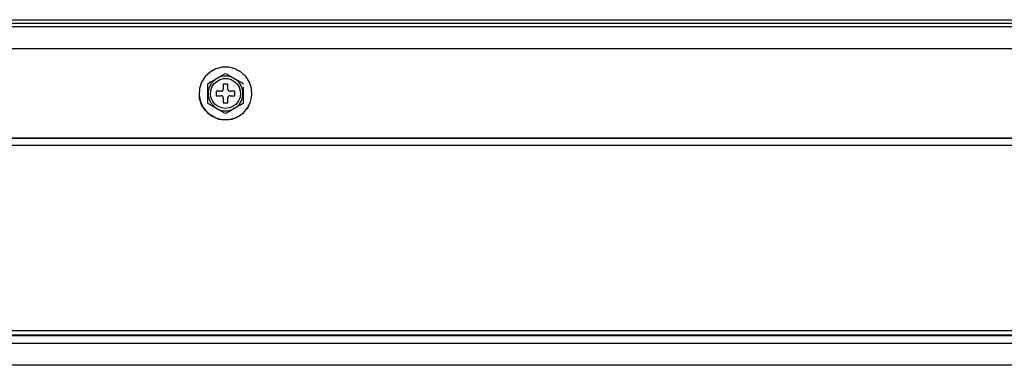
# Model space of a CAD drawing. Units: millimetres. Extents: x 0 to 10140, y 0 to 7232.
# Drawn here: x 1910 to 2130, y 3932 to 4009 of the extents above; entities that cross this region are included whole.
import ezdxf

# ---------------------------------------------------------------- set-up
doc = ezdxf.new("R2010")
doc.units = ezdxf.units.MM
doc.layers.add('LG-Product', color=3, linetype='Continuous')

msp = doc.modelspace()

# ---------------------------------------------------------------- linework, layer by layer
at = {"layer": 'LG-Product'}
for p, q in [((1856.11, 4008.9), (2915.04, 4008.9)), ((1781.29, 4007.41), (2989.86, 4007.41)), ((1856.11, 4008.15), (2357.12, 4008.15)), ((1955.37, 3994.54), (1955.37, 3993.44)), ((1956.37, 3994.54), (1955.37, 3994.54)), ((1956.37, 3993.44), (1956.37, 3994.54)), ((1953.77, 3992.94), (1953.77, 3991.94)), ((1954.87, 3992.94), (1953.77, 3992.94)), ((1953.77, 3991.94), (1954.87, 3991.94)), ((1955.37, 3991.45), (1955.37, 3990.35)), ((1956.37, 3990.35), (1956.37, 3991.45)), ((1957.96, 3992.94), (1956.86, 3992.94)), ((1956.86, 3991.94), (1957.96, 3991.94)), ((1957.96, 3991.94), (1957.96, 3992.94)), ((1955.37, 3990.35), (1956.37, 3990.35)), ((1780.79, 3982.47), (2394.7, 3982.47)), ((1815.71, 3939.57), (2384.33, 3939.57)), ((2384.33, 3938.57), (1815.71, 3938.57)), ((1815.81, 3938.44), (2384.23, 3938.44)), ((1817.46, 3936.79), (2382.58, 3936.79))]:
    msp.add_line(p, q, dxfattribs=at)
for points in [[(2989.86, 4002.42), (2346.4, 4002.42), (1781.29, 4002.42)], [(1951.88, 3994.63), (1952.14, 3994.78), (1952.18, 3994.8), (1952.26, 3994.85), (1952.29, 3994.87), (1952.69, 3995.1), (1952.86, 3995.2), (1953.09, 3995.33), (1953.92, 3995.81)], [(1953.92, 3995.81), (1953.23, 3995.3), (1952.63, 3994.6), (1952.22, 3993.79), (1952.01, 3992.9), (1952.01, 3991.99), (1952.22, 3991.1), (1952.63, 3990.28), (1953.23, 3989.59), (1953.92, 3989.08)], [(1953.92, 3995.81), (1954.75, 3996.29), (1955.03, 3996.45), (1955.55, 3996.75), (1955.67, 3996.82), (1955.87, 3996.93)], [(1957.81, 3995.81), (1957.08, 3996.14), (1956.28, 3996.31), (1955.46, 3996.31), (1954.65, 3996.14), (1953.92, 3995.81)], [(1955.87, 3996.93), (1956.22, 3996.73), (1956.39, 3996.63), (1956.69, 3996.46), (1957.12, 3996.21), (1957.79, 3995.82), (1957.81, 3995.81)], [(1957.81, 3989.08), (1958.51, 3989.59), (1959.1, 3990.28), (1959.51, 3991.1), (1959.73, 3991.99), (1959.73, 3992.9), (1959.51, 3993.79), (1959.1, 3994.6), (1958.51, 3995.3), (1957.81, 3995.81)], [(1957.81, 3995.81), (1958.52, 3995.4), (1959.06, 3995.09), (1959.15, 3995.04), (1959.32, 3994.94), (1959.48, 3994.85), (1959.55, 3994.81), (1959.66, 3994.74), (1959.76, 3994.68), (1959.86, 3994.63)], [(1951.88, 3990.26), (1951.88, 3990.58), (1951.88, 3990.65), (1951.88, 3990.96), (1951.88, 3991.18), (1951.88, 3991.36), (1951.88, 3991.97), (1951.88, 3992.29), (1951.88, 3992.44), (1951.88, 3993.3), (1951.88, 3993.85), (1951.88, 3993.92), (1951.88, 3994.24), (1951.88, 3994.32), (1951.88, 3994.5), (1951.88, 3994.63)], [(1954.87, 3992.94), (1954.98, 3992.95), (1955.09, 3992.99), (1955.18, 3993.05), (1955.26, 3993.13), (1955.32, 3993.22), (1955.36, 3993.33), (1955.37, 3993.44)], [(1956.37, 3993.44), (1956.38, 3993.33), (1956.42, 3993.22), (1956.47, 3993.13), (1956.55, 3993.05), (1956.65, 3992.99), (1956.75, 3992.95), (1956.86, 3992.94)], [(1959.86, 3990.26), (1959.86, 3990.58), (1959.86, 3990.65), (1959.86, 3990.96), (1959.86, 3991.18), (1959.86, 3991.36), (1959.86, 3991.97), (1959.86, 3992.29), (1959.86, 3992.44), (1959.86, 3993.3), (1959.86, 3993.85)], [(1961.53, 3993.9), (1961.67, 3993.18)], [(1955.87, 3986.56), (1955.13, 3986.6), (1953.7, 3986.97), (1952.73, 3987.5), (1952.41, 3987.68), (1951.33, 3988.69), (1950.54, 3989.94), (1950.09, 3991.34), (1950.02, 3992.44)], [(1955.37, 3991.45), (1955.36, 3991.56), (1955.32, 3991.66), (1955.26, 3991.76), (1955.18, 3991.84), (1955.09, 3991.9), (1954.98, 3991.93), (1954.87, 3991.94)], [(1956.86, 3991.94), (1956.75, 3991.93), (1956.65, 3991.9), (1956.55, 3991.84), (1956.47, 3991.76), (1956.42, 3991.66), (1956.38, 3991.56), (1956.37, 3991.45)], [(1953.92, 3989.08), (1953.21, 3989.49), (1952.68, 3989.8), (1952.59, 3989.85), (1952.42, 3989.95), (1952.25, 3990.04), (1952.19, 3990.08), (1952.07, 3990.15), (1951.97, 3990.2), (1951.88, 3990.26)], [(1953.92, 3989.08), (1954.65, 3988.75), (1955.46, 3988.58), (1956.28, 3988.58), (1957.08, 3988.75), (1957.81, 3989.08)], [(1955.87, 3987.95), (1955.51, 3988.16), (1955.34, 3988.26), (1955.05, 3988.43), (1954.62, 3988.68), (1953.95, 3989.06), (1953.92, 3989.08)], [(1957.81, 3989.08), (1956.98, 3988.6), (1956.71, 3988.44), (1956.19, 3988.14), (1956.06, 3988.07), (1955.87, 3987.95)], [(1959.86, 3990.26), (1959.59, 3990.1), (1959.56, 3990.08), (1959.47, 3990.04), (1959.44, 3990.02), (1959.04, 3989.79), (1958.87, 3989.69), (1958.64, 3989.56), (1957.81, 3989.08)], [(1960.99, 3989.62), (1960.6, 3989)], [(1958.36, 3987.15), (1958.03, 3986.97), (1956.6, 3986.6), (1955.87, 3986.56)], [(2989.86, 3982.47), (2346.4, 3982.47), (1781.29, 3982.47)], [(2394.7, 3980.87), (2365.97, 3980.87), (2313.3, 3980.87), (2266.54, 3980.87), (2092.54, 3980.87), (1913.42, 3980.87), (1868.83, 3980.87), (1834.06, 3980.87), (1818.23, 3980.87), (1811.67, 3980.87), (1780.79, 3980.87)], [(2382.58, 3931.82), (2361.96, 3931.82), (1888.2, 3931.82), (1856.3, 3931.82), (1817.46, 3931.82)]]:
    msp.add_lwpolyline(points, dxfattribs=at)
for points in [[(1955.87, 3986.56), (1957.33, 3986.74), (1958.7, 3987.29), (1959.9, 3988.15), (1960.84, 3989.29), (1961.46, 3990.62), (1961.74, 3992.07), (1961.65, 3993.55), (1961.19, 3994.95), (1960.4, 3996.2), (1959.33, 3997.21), (1958.03, 3997.92), (1956.6, 3998.28), (1955.13, 3998.28), (1953.7, 3997.92), (1952.41, 3997.21), (1951.33, 3996.2), (1950.54, 3994.95), (1950.09, 3993.55), (1949.99, 3992.07), (1950.27, 3990.62), (1950.9, 3989.29), (1951.84, 3988.15), (1953.03, 3987.29), (1954.4, 3986.74), (1955.87, 3986.56)], [(1955.87, 3989.1), (1955.04, 3989.21), (1954.26, 3989.51), (1953.58, 3990.01), (1953.05, 3990.65), (1952.69, 3991.41), (1952.53, 3992.23), (1952.58, 3993.07), (1952.84, 3993.87), (1953.29, 3994.57), (1953.9, 3995.15), (1954.64, 3995.55), (1955.45, 3995.76), (1956.29, 3995.76), (1957.1, 3995.55), (1957.83, 3995.15), (1958.44, 3994.57), (1958.89, 3993.87), (1959.15, 3993.07), (1959.2, 3992.23), (1959.05, 3991.41), (1958.69, 3990.65), (1958.15, 3990.01), (1957.48, 3989.51), (1956.7, 3989.21), (1955.87, 3989.1)]]:
    msp.add_lwpolyline(points, close=True, dxfattribs=at)

doc.saveas('drawing.dxf')
